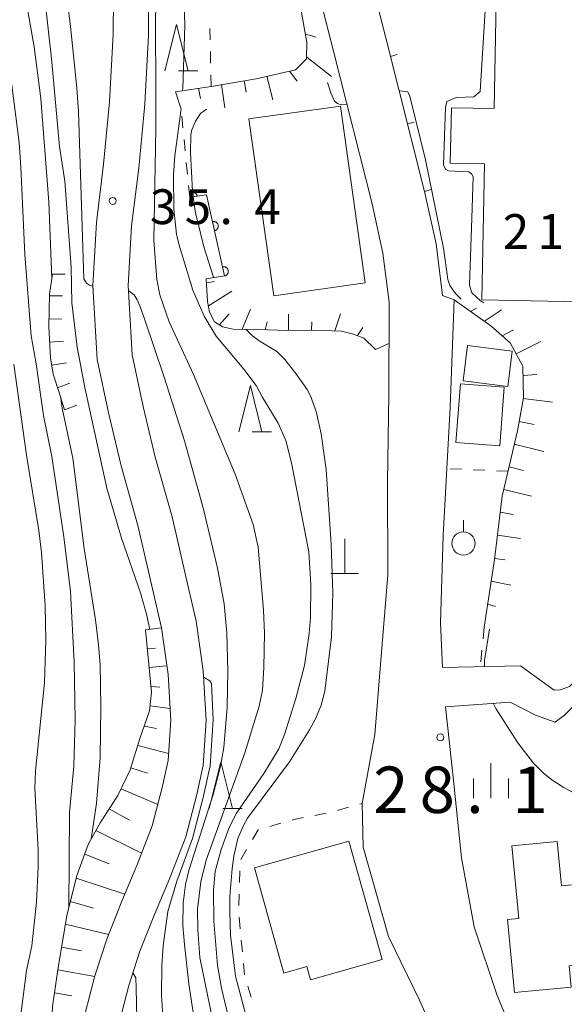
# Model space of a CAD drawing. Units: millimetres. Extents: x -76000 to -74000, y 30000 to 31500.
# Drawn here: x -75379 to -75320, y 30650 to 30756 of the extents above; entities that cross this region are included whole.
import ezdxf

# ---------------------------------------------------------------- set-up
doc = ezdxf.new("R2010")
doc.units = ezdxf.units.MM
for name, color, linetype, lineweight in [('210100_道路縁（街区線）', 7, 'Continuous', 15), ('300100_普通建物', 7, 'Continuous', 15), ('420100_墓碑', 7, 'Continuous', 15), ('610111_人工斜面(上)', 7, 'Continuous', 9), ('610199_人工斜面(中)', 7, 'Continuous', 9), ('611000_被覆(直)', 7, 'Continuous', 20), ('614000_塀', 7, 'Continuous', 20), ('630100_植生界', 7, 'Continuous', 9), ('631900_果樹園', 7, 'Continuous', 9), ('633200_針葉樹林', 7, 'Continuous', 9), ('633400_荒地', 7, 'Continuous', 9), ('710100_等高線（計曲線）', 7, 'Continuous', 20), ('710200_等高線（主曲線）', 7, 'Continuous', 9), ('720111_土がけ（崩土）上', 7, 'Continuous', 9), ('720199_土がけ（崩土）中', 7, 'Continuous', 9), ('731100_標石を有しない標高点', 7, 'Continuous', 20), ('731200_図化機測定による標高点', 7, 'Continuous', 20), ('731207_図化機測定による標高点（注記）', 7, 'Continuous', 20)]:
    doc.layers.add(name, color=color, linetype=linetype, lineweight=lineweight)
doc.styles.add('Style-WORKING', font='txt')

msp = doc.modelspace()

# ---------------------------------------------------------------- linework, layer by layer
at = {"layer": '210100_道路縁（街区線）', "flags": 128}
for points in [[(-75368.71, 30847.6), (-75366.65, 30841.67), (-75363.54, 30833.14), (-75358.99, 30815.19), (-75357.4, 30808.14), (-75353.57, 30790.05), (-75352.5, 30784.48), (-75349.78, 30771.96), (-75344.91, 30752.93), (-75340.8, 30736.63), (-75339.63, 30731.31), (-75338.97, 30726.01), (-75339, 30716.04), (-75339.14, 30706.66), (-75339.1, 30696.63), (-75339.91, 30686.99), (-75340.51, 30679.46), (-75341.86, 30672.02), (-75341.77, 30667.31), (-75339.04, 30657.68), (-75335.69, 30650.84), (-75332.4, 30643.38)], [(-75333.22, 30686.67), (-75333.42, 30691.51), (-75333.16, 30700.9), (-75332.39, 30714.66), (-75331.95, 30726.28), (-75333.21, 30726.74), (-75333.91, 30732.29), (-75335.15, 30737.96), (-75339.28, 30754.35), (-75344.14, 30773.3)], [(-75368.63, 30762.63), (-75368.68, 30754.91), (-75369.07, 30747.62), (-75369.72, 30740.88), (-75370.5, 30734.59), (-75370.89, 30727.8), (-75370.42, 30719.83), (-75369.15, 30713.95), (-75367.84, 30708.38), (-75366.03, 30701.95), (-75364.77, 30696.53), (-75363.49, 30690.95), (-75362.78, 30685.9), (-75362.46, 30680.98), (-75362.77, 30676.65), (-75363.4, 30673.72), (-75364.48, 30669.6), (-75366.13, 30665.32), (-75367.77, 30661.48), (-75369.38, 30657.39), (-75370.66, 30653.46), (-75371.75, 30649.27)], [(-75364.83, 30762.71), (-75364.88, 30754.8), (-75365.28, 30747.34), (-75365.94, 30740.46), (-75366.71, 30734.25), (-75367.08, 30727.81), (-75366.64, 30720.34), (-75365.44, 30714.79), (-75364.16, 30709.33), (-75362.35, 30702.9), (-75361.07, 30697.39), (-75359.75, 30691.64), (-75358.99, 30686.29), (-75358.66, 30680.97), (-75359, 30676.12), (-75359.7, 30672.84), (-75360.86, 30668.43), (-75362.61, 30663.89), (-75364.25, 30660.04), (-75365.81, 30656.1), (-75367.01, 30652.39), (-75368.02, 30648.51)], [(-75308.81, 30721.4), (-75307.75, 30709.29), (-75307.74, 30709.19), (-75307.7, 30706.55), (-75307.99, 30703.96), (-75308.45, 30702.41), (-75309.79, 30699.37), (-75311.38, 30696.43), (-75318.4, 30685.74), (-75319.53, 30684.61), (-75320.52, 30684.25), (-75321.19, 30684.21), (-75324.81, 30686.85), (-75333.22, 30686.67)], [(-75307.01, 30721.56), (-75305.94, 30709.33), (-75305.93, 30708.98), (-75305.89, 30706.24), (-75306.2, 30703.53), (-75306.76, 30701.71), (-75308.16, 30698.58), (-75309.8, 30695.56), (-75317, 30684.6), (-75320.06, 30681.54), (-75321.08, 30680.77), (-75323.21, 30681.53), (-75325.94, 30682.94), (-75332.89, 30682.43)], [(-75313.4, 30634.75), (-75317.77, 30632.18), (-75320.25, 30633.48), (-75321.59, 30637.02), (-75323.81, 30642.9), (-75327.33, 30651.34), (-75329.8, 30658.74), (-75331.16, 30666.15), (-75332.06, 30674.86), (-75332.89, 30682.43)]]:
    msp.add_lwpolyline(points, dxfattribs=at)
at = {"layer": '300100_普通建物', "flags": 128}
for points in [[(-75328.97, 30726.26), (-75328.68, 30740.93), (-75332.38, 30741.01), (-75332.26, 30746.96), (-75327.65, 30746.87), (-75327.42, 30758.45), (-75323.52, 30758.37), (-75323.39, 30764.82), (-75321.48, 30764.78), (-75321.13, 30782.47), (-75311.5, 30782.28), (-75311.89, 30762.67), (-75317.48, 30762.78), (-75317.53, 30760.22), (-75311.89, 30760.11), (-75312.49, 30729.78), (-75311.18, 30729.76), (-75311.26, 30725.91), (-75328.97, 30726.26)], [(-75344.22, 30747.14), (-75341.55, 30728.09), (-75351.4, 30726.71), (-75354.07, 30745.76), (-75344.22, 30747.14)], [(-75331, 30717.54), (-75330.53, 30721.34), (-75325.72, 30720.74), (-75326.19, 30716.95), (-75331, 30717.54)], [(-75331.77, 30710.91), (-75331.29, 30717.23), (-75326.57, 30716.88), (-75327.05, 30710.56), (-75331.77, 30710.91)], [(-75343.29, 30667.94), (-75339.71, 30655.2), (-75347.42, 30653.03), (-75347.82, 30654.45), (-75350.3, 30653.75), (-75353.48, 30665.08), (-75343.29, 30667.94)], [(-75325.47, 30651.66), (-75326.22, 30659.52), (-75325, 30659.63), (-75325.74, 30667.45), (-75320.86, 30667.92), (-75320.4, 30663.13), (-75313.52, 30663.78), (-75313.09, 30659.37), (-75312.37, 30659.44), (-75311.64, 30651.85), (-75316.75, 30651.37), (-75317.07, 30654.76), (-75319.57, 30654.52), (-75319.36, 30652.24), (-75325.47, 30651.66)]]:
    msp.add_lwpolyline(points, dxfattribs=at)
at = {"layer": '420100_墓碑'}
for p, q in [((-75343.75, 30696.79), (-75343.75, 30700.54)), ((-75345.25, 30696.79), (-75342.25, 30696.79))]:
    msp.add_line(p, q, dxfattribs=at)
at = {"layer": '610111_人工斜面(上)', "flags": 128}
for points in [[(-75361.98, 30748.7), (-75358.15, 30749.27), (-75353.28, 30750.1), (-75349.05, 30751.05), (-75347.85, 30752.24), (-75347.84, 30754.01), (-75348.93, 30760.32), (-75350.27, 30766.38), (-75351.89, 30773.16), (-75353.21, 30779.35), (-75354.43, 30784.9), (-75355.83, 30792.19), (-75357.51, 30799.91), (-75359.13, 30806.1), (-75360.79, 30811.1), (-75362.23, 30818.04), (-75363.53, 30824.4), (-75364.99, 30830.65), (-75366.89, 30836.89), (-75368.8, 30842.58), (-75370.05, 30847.6)], [(-75340.42, 30720.94), (-75341.69, 30722.16), (-75342.79, 30722.59), (-75344.11, 30722.9), (-75347.14, 30723), (-75349.87, 30722.97), (-75353.12, 30723.06), (-75355.75, 30723.12), (-75356.93, 30723.38), (-75357.77, 30723.92), (-75358.3, 30724.95), (-75358.53, 30726.1), (-75358.66, 30728.55)], [(-75328.73, 30691.01), (-75327.61, 30698.31), (-75326.78, 30705.11), (-75325.15, 30712.16), (-75324.5, 30715.73), (-75324.56, 30719.12), (-75325.92, 30721.65), (-75328.01, 30723.47), (-75331.95, 30726.28)], [(-75377.87, 30624.31), (-75376.64, 30630.04), (-75376.13, 30634.66), (-75375.73, 30638.44), (-75375.54, 30642.27), (-75375.42, 30645.85), (-75375.21, 30650.15), (-75374.61, 30654.33), (-75373.69, 30659.9), (-75372.59, 30664.26), (-75371.37, 30667.6), (-75370.09, 30669.94), (-75368.17, 30672.88), (-75366.86, 30675.65), (-75365.8, 30679.03), (-75364.78, 30681.98), (-75364.55, 30683.99), (-75365.22, 30690.71)]]:
    msp.add_lwpolyline(points, dxfattribs=at)
at = {"layer": '610199_人工斜面(中)', "flags": 128}
for points in [[(-75347.99, 30754.89), (-75346.81, 30754.57)], [(-75347.84, 30752.41), (-75345.16, 30750.33)], [(-75349.68, 30750.91), (-75348.87, 30749.82)], [(-75354.57, 30749.88), (-75354.38, 30748.63)], [(-75352.12, 30750.36), (-75351.49, 30747.82)], [(-75361.98, 30748.7), (-75361.38, 30746.83)], [(-75359.5, 30749.07), (-75359.27, 30747.96)], [(-75357.03, 30749.46), (-75356.66, 30746.95)], [(-75358.64, 30728.12), (-75357.76, 30728.25)], [(-75358.43, 30725.63), (-75355.89, 30727.19)], [(-75354.81, 30723.1), (-75353.9, 30725.26)], [(-75330.19, 30725.03), (-75329.56, 30725.37)], [(-75357.23, 30723.57), (-75356.2, 30724.78)], [(-75349.81, 30722.97), (-75349.8, 30724.74)], [(-75344.81, 30722.93), (-75344.19, 30724.77)], [(-75328.71, 30723.97), (-75326.87, 30725.18)], [(-75352.31, 30723.04), (-75352.11, 30723.91)], [(-75347.31, 30723), (-75347.29, 30723.92)], [(-75342.38, 30722.43), (-75341.78, 30723.28)], [(-75326.78, 30722.4), (-75325.56, 30723.03)], [(-75340.42, 30720.94), (-75338.98, 30721.57)], [(-75325.28, 30720.45), (-75322.62, 30721.79)], [(-75324.54, 30718.13), (-75323.07, 30718.24)], [(-75324.51, 30715.63), (-75321.38, 30715.25)], [(-75324.96, 30713.17), (-75323.34, 30712.86)], [(-75325.48, 30710.73), (-75322.29, 30709.94)], [(-75326.05, 30708.29), (-75324.48, 30707.9)], [(-75326.61, 30705.85), (-75323.63, 30705.12)], [(-75326.99, 30703.39), (-75325.62, 30703.16)], [(-75327.3, 30700.91), (-75324.8, 30700.56)], [(-75327.6, 30698.42), (-75326.46, 30698.25)], [(-75327.97, 30695.95), (-75325.84, 30695.54)], [(-75328.35, 30693.48), (-75327.49, 30693.25)], [(-75365.22, 30690.71), (-75363.49, 30690.95)], [(-75364.12, 30688.76), (-75365.02, 30688.68)], [(-75364.82, 30686.65), (-75362.91, 30686.85)], [(-75363.65, 30684.55), (-75364.61, 30684.63)], [(-75364.72, 30682.53), (-75362.54, 30682.25)], [(-75364.01, 30680.1), (-75365.34, 30680.36)], [(-75366.04, 30678.25), (-75362.72, 30677.39)], [(-75366.79, 30675.87), (-75364.99, 30675.29)], [(-75367.83, 30673.6), (-75363.88, 30671.89)], [(-75369.11, 30671.44), (-75366.92, 30670.21)], [(-75370.55, 30669.1), (-75365.62, 30666.66)], [(-75371.75, 30666.55), (-75369.12, 30665.52)], [(-75372.67, 30663.96), (-75367.44, 30662.25)], [(-75373.3, 30661.46), (-75370.82, 30660.75)], [(-75373.84, 30659.02), (-75369.18, 30657.9)], [(-75374.24, 30656.55), (-75372.09, 30656.13)], [(-75374.64, 30654.08), (-75370.68, 30653.37)], [(-75375, 30651.61), (-75373.15, 30651.29)]]:
    msp.add_lwpolyline(points, dxfattribs=at)
at = {"layer": '611000_被覆(直)', "flags": 128}
for points in [[(-75359.645, 30737.454), (-75359.653, 30737.497), (-75359.665, 30737.539), (-75359.68, 30737.579), (-75359.698, 30737.619), (-75359.721, 30737.656), (-75359.746, 30737.692), (-75359.774, 30737.725), (-75359.806, 30737.755), (-75359.839, 30737.783), (-75359.876, 30737.807), (-75359.913, 30737.829), (-75359.953, 30737.847), (-75359.995, 30737.861), (-75360.037, 30737.872), (-75360.08, 30737.879), (-75360.123, 30737.882), (-75360.166, 30737.882), (-75360.21, 30737.878), (-75360.253, 30737.87), (-75360.295, 30737.858), (-75360.336, 30737.843), (-75360.375, 30737.824), (-75360.412, 30737.802), (-75360.448, 30737.776), (-75360.482, 30737.748), (-75360.496, 30737.733)], [(-75358.66, 30728.55), (-75356.68, 30728.85), (-75358.62, 30737.6), (-75360.44, 30737.34)], [(-75360.44, 30737.34), (-75359.645, 30737.454)], [(-75357.762, 30733.729), (-75357.719, 30733.74), (-75357.679, 30733.756), (-75357.639, 30733.773), (-75357.601, 30733.795), (-75357.566, 30733.82), (-75357.532, 30733.848), (-75357.501, 30733.879), (-75357.474, 30733.913), (-75357.448, 30733.948), (-75357.427, 30733.987), (-75357.408, 30734.026), (-75357.393, 30734.067), (-75357.382, 30734.109), (-75357.374, 30734.152), (-75357.37, 30734.196), (-75357.371, 30734.239), (-75357.374, 30734.282), (-75357.382, 30734.325), (-75357.393, 30734.368), (-75357.408, 30734.409), (-75357.426, 30734.448), (-75357.448, 30734.486), (-75357.473, 30734.521), (-75357.501, 30734.555), (-75357.532, 30734.586), (-75357.566, 30734.613), (-75357.601, 30734.639), (-75357.639, 30734.66), (-75357.679, 30734.679), (-75357.72, 30734.694), (-75357.762, 30734.705), (-75357.805, 30734.713), (-75357.849, 30734.717), (-75357.892, 30734.716), (-75357.935, 30734.713), (-75357.978, 30734.705)], [(-75357.978, 30734.705), (-75357.762, 30733.729)], [(-75356.679, 30728.847), (-75356.637, 30728.859), (-75356.596, 30728.874), (-75356.557, 30728.892), (-75356.519, 30728.914), (-75356.484, 30728.939), (-75356.45, 30728.967), (-75356.419, 30728.997), (-75356.391, 30729.031), (-75356.365, 30729.067), (-75356.344, 30729.105), (-75356.325, 30729.144), (-75356.311, 30729.185), (-75356.3, 30729.228), (-75356.292, 30729.27), (-75356.288, 30729.314), (-75356.288, 30729.357), (-75356.292, 30729.4), (-75356.3, 30729.444), (-75356.311, 30729.486), (-75356.326, 30729.527), (-75356.344, 30729.566), (-75356.366, 30729.604), (-75356.391, 30729.64), (-75356.419, 30729.673), (-75356.45, 30729.705), (-75356.483, 30729.732), (-75356.519, 30729.758), (-75356.557, 30729.779), (-75356.596, 30729.798), (-75356.637, 30729.812), (-75356.68, 30729.824), (-75356.722, 30729.831), (-75356.766, 30729.835), (-75356.809, 30729.835), (-75356.853, 30729.831), (-75356.896, 30729.824)], [(-75356.896, 30729.824), (-75356.679, 30728.847)]]:
    msp.add_lwpolyline(points, dxfattribs=at)
at = {"layer": '614000_塀'}
for p, q in [((-75335.15, 30737.96), (-75339.28, 30754.35)), ((-75338.815, 30752.505), (-75338.088, 30752.689)), ((-75336.983, 30745.233), (-75336.255, 30745.416)), ((-75335.15, 30737.96), (-75334.423, 30738.143))]:
    msp.add_line(p, q, dxfattribs=at)
at = {"layer": '630100_植生界'}
for p, q in [((-75358.246, 30754.269), (-75358.27, 30755.519)), ((-75358.198, 30751.77), (-75358.222, 30753.019)), ((-75358.15, 30749.27), (-75358.174, 30750.52)), ((-75361.179, 30744.803), (-75361.302, 30746.047)), ((-75360.933, 30742.316), (-75361.056, 30743.56)), ((-75360.686, 30739.828), (-75360.81, 30741.072)), ((-75360.44, 30737.34), (-75360.563, 30738.584)), ((-75331.152, 30708.02), (-75332.401, 30708.074)), ((-75328.655, 30707.912), (-75329.903, 30707.966)), ((-75326.157, 30707.803), (-75327.406, 30707.857)), ((-75328.73, 30691.01), (-75328.847, 30689.765)), ((-75328.964, 30688.521), (-75329.081, 30687.276)), ((-75344.526, 30671.261), (-75343.324, 30671.603)), ((-75342.122, 30671.946), (-75341.86, 30672.02)), ((-75346.969, 30670.734), (-75345.743, 30670.981)), ((-75351.817, 30669.53), (-75350.616, 30669.878)), ((-75354.954, 30665.985), (-75354.315, 30667.059)), ((-75355.088, 30663.509), (-75355.062, 30664.758)), ((-75355.14, 30661.009), (-75355.114, 30662.259)), ((-75355.014, 30658.517), (-75355.134, 30659.761)), ((-75354.774, 30656.028), (-75354.894, 30657.272)), ((-75354.534, 30653.54), (-75354.654, 30654.784)), ((-75353.822, 30651.146), (-75354.193, 30652.34))]:
    msp.add_line(p, q, dxfattribs=at)
at = {"layer": '630100_植生界', "flags": 128}
for points in [[(-75349.416, 30670.226), (-75349.23, 30670.28), (-75348.194, 30670.488)], [(-75353.676, 30668.133), (-75353.06, 30669.17), (-75353.018, 30669.182)]]:
    msp.add_lwpolyline(points, dxfattribs=at)
at = {"layer": '631900_果樹園'}
msp.add_line((-75330.96, 30701.275), (-75330.96, 30702.525), dxfattribs=at)
msp.add_circle((-75330.96, 30700.025), 1.24995, dxfattribs=at)
at = {"layer": '633200_針葉樹林'}
for p, q in [((-75361.652, 30750.94), (-75359.568, 30750.94)), ((-75353.702, 30712.06), (-75351.618, 30712.06)), ((-75356.882, 30671.49), (-75354.798, 30671.49))]:
    msp.add_line(p, q, dxfattribs=at)
at = {"layer": '633200_針葉樹林', "flags": 128}
for points in [[(-75363.11, 30750.94), (-75361.86, 30755.94), (-75360.61, 30750.94)], [(-75355.16, 30712.06), (-75353.91, 30717.06), (-75352.66, 30712.06)], [(-75358.34, 30671.49), (-75357.09, 30676.49), (-75355.84, 30671.49)]]:
    msp.add_lwpolyline(points, dxfattribs=at)
at = {"layer": '633400_荒地'}
for p, q in [((-75328, 30672.595), (-75328, 30676.345)), ((-75329.874, 30672.595), (-75329.874, 30674.695)), ((-75326.124, 30672.595), (-75326.124, 30674.695))]:
    msp.add_line(p, q, dxfattribs=at)
at = {"layer": '710100_等高線（計曲線）', "flags": 128}
for points in [[(-75389.28, 30847.6), (-75388.29, 30843.21), (-75388.07, 30841.71), (-75386.17, 30822.89), (-75384.84, 30811.47), (-75383.87, 30802.03), (-75382.34, 30790.42), (-75381.76, 30783.01), (-75381.14, 30777.96), (-75378.6, 30761.51), (-75377.18, 30753.53), (-75376.47, 30747.95), (-75375.62, 30736.81), (-75375.3, 30728.58)], [(-75360.13, 30737.89), (-75360.14, 30737.99), (-75360.36, 30742.14), (-75360.34, 30744.01), (-75360.24, 30744.49), (-75359.82, 30745.54), (-75359.27, 30746.35), (-75358.89, 30746.65), (-75358.63, 30746.8)], [(-75357.86, 30728.67), (-75357.89, 30728.72), (-75358.94, 30731.97), (-75359.85, 30735.81), (-75360.06, 30737.39)], [(-75354.27, 30648.67), (-75355.51, 30653.41), (-75356.06, 30657.82), (-75356.14, 30660.45), (-75356.11, 30662.01), (-75355.87, 30665), (-75355.69, 30666.33), (-75355.26, 30668.24), (-75354.7, 30669.58), (-75354.23, 30670.42), (-75349.71, 30676.49), (-75347.54, 30679.95), (-75346.85, 30681.2), (-75346.29, 30682.61), (-75345.88, 30684.13), (-75345.18, 30689.98), (-75345.02, 30694.67), (-75345.19, 30699.96), (-75345.73, 30707.99), (-75346.27, 30711.85), (-75346.82, 30714.23), (-75347.42, 30715.92), (-75347.81, 30716.61), (-75349.01, 30718.33), (-75350.21, 30719.83), (-75351.05, 30720.71), (-75352.96, 30721.85), (-75353.68, 30722.41), (-75354.35, 30723.09)], [(-75374.32, 30715.68), (-75374.17, 30714.62), (-75373.03, 30709.2), (-75371.82, 30699.49), (-75370.6, 30691.8), (-75370.26, 30689.11), (-75370.1, 30687), (-75370, 30682.43), (-75370.08, 30676.93), (-75370.5, 30672.05), (-75371.05, 30668.18)], [(-75366.57, 30653.76), (-75366.56, 30653.76), (-75366.25, 30653.22), (-75366.21, 30652.16), (-75366.1, 30647.13), (-75365.85, 30645.04), (-75365.77, 30643.49), (-75365.72, 30636.86), (-75365.87, 30634.13), (-75366.48, 30629.31), (-75367.22, 30625.43), (-75367.67, 30623.74), (-75368.22, 30622.06), (-75369.59, 30618.7), (-75371.04, 30615.89), (-75373.52, 30611.43)]]:
    msp.add_lwpolyline(points, dxfattribs=at)
at = {"layer": '710200_等高線（主曲線）', "flags": 128}
for points in [[(-75393.94, 30847.6), (-75393.47, 30846.6), (-75393, 30844.96), (-75392.54, 30842.54), (-75392.17, 30839.75), (-75390.84, 30822.6), (-75388.67, 30801.89), (-75386.93, 30791.96), (-75384.57, 30776.14), (-75379.89, 30751.62), (-75378.83, 30743.23), (-75378.62, 30740.58), (-75378.2, 30731.17), (-75377.52, 30722.41), (-75376.97, 30719.39), (-75376.2, 30713.8), (-75375.29, 30709.39), (-75374.01, 30700.73), (-75373.3, 30694.85), (-75372.89, 30687.25), (-75372.77, 30681.03), (-75372.91, 30676.02), (-75373.4, 30671.03), (-75373.48, 30660.72)], [(-75364.74, 30690.77), (-75365.11, 30692.41), (-75365.75, 30694.69), (-75367.8, 30700.58), (-75369.38, 30705.97), (-75371.75, 30716.84), (-75372.57, 30721.16), (-75373.13, 30725.96), (-75373.23, 30729.79), (-75373.9, 30739.05), (-75374.46, 30742.78), (-75375.33, 30752.26), (-75376.48, 30762.55), (-75378.54, 30775.34), (-75379.47, 30783.3), (-75380.64, 30794.96), (-75381.59, 30800.83), (-75383.48, 30815.13), (-75384.07, 30821.1), (-75385.08, 30833.42), (-75386.08, 30843.09), (-75386.47, 30845.78), (-75386.96, 30847.6)], [(-75384.75, 30847.6), (-75384.33, 30844.97), (-75383.65, 30837.92), (-75382.62, 30823.89), (-75381.6, 30813.5), (-75381.03, 30809.51), (-75379.17, 30799.98), (-75378.61, 30796.66), (-75377.01, 30783.9), (-75375.94, 30773.58), (-75375.56, 30770.87), (-75374.18, 30763.13), (-75373.27, 30755.71), (-75372.59, 30749.11), (-75372.42, 30746.52), (-75371.86, 30728.55), (-75371.56, 30728.08), (-75371.24, 30727.84), (-75370.88, 30727.73)], [(-75365.13, 30787.13), (-75364.4, 30784.17), (-75362.43, 30771.91), (-75361.78, 30767.33), (-75361.32, 30762.75), (-75361.06, 30759.26), (-75360.97, 30755.82), (-75361.19, 30749.03), (-75361.21, 30748.82)], [(-75328.78, 30725.94), (-75329.14, 30726.18), (-75330.07, 30727.02), (-75330.31, 30727.86), (-75330.06, 30735.06), (-75329.9, 30739.54), (-75330.11, 30739.86), (-75330.38, 30740.05), (-75332.57, 30740.18), (-75332.88, 30740.34), (-75333.12, 30740.82), (-75332.91, 30747.01), (-75332.74, 30747.65), (-75331.75, 30748.07), (-75329.84, 30748.13), (-75329.15, 30748.71), (-75328.4, 30760.95), (-75328.11, 30762.51), (-75327.77, 30763.37), (-75326.41, 30766.1), (-75326.12, 30767.12)], [(-75353.08, 30699.62), (-75353.61, 30702.07), (-75355.53, 30707.48), (-75360.02, 30718.22), (-75362.64, 30723.92), (-75363.66, 30726.82), (-75363.99, 30728.48), (-75364.31, 30732.66), (-75364.09, 30744.7), (-75364.1, 30750.37), (-75364.14, 30754.62), (-75364.09, 30759.77), (-75364.33, 30760.2), (-75364.76, 30760.55), (-75364.84, 30760.56)], [(-75345.62, 30749.7), (-75345.26, 30748.56), (-75344.85, 30747.67), (-75344.51, 30747.42), (-75344.12, 30747.29), (-75343.51, 30747.37)], [(-75337.88, 30748.79), (-75337.82, 30748.8), (-75336.94, 30748.7), (-75336.75, 30748.23), (-75335.04, 30741.36), (-75333.12, 30731.85), (-75332.64, 30728.46), (-75332.44, 30727.82), (-75331.82, 30726.97), (-75331.2, 30726.33)], [(-75361.38, 30746.83), (-75361.4, 30746.6), (-75362.03, 30741.79), (-75362.19, 30739.71), (-75362.14, 30736.03), (-75361.85, 30733.34), (-75361.59, 30732.15), (-75360.11, 30727.32), (-75358.88, 30724.5), (-75357.58, 30722.37), (-75354.62, 30718.82), (-75353.28, 30717.06), (-75352.65, 30715.83), (-75350.92, 30712.98), (-75350.08, 30711.11), (-75349.49, 30708.72), (-75347.63, 30699.14), (-75347.39, 30695.6), (-75347.45, 30692.06), (-75347.57, 30690.34), (-75348.07, 30686.87), (-75349.02, 30683.31), (-75350.22, 30679.45), (-75350.85, 30677.89), (-75352.45, 30675.25), (-75355.39, 30670.97), (-75356.19, 30669.44), (-75357.07, 30667.06), (-75357.71, 30664.67), (-75357.89, 30662.68), (-75357.84, 30659.32), (-75357.45, 30654.58), (-75357.03, 30652.12), (-75356.1, 30648.22)], [(-75367.05, 30727.23), (-75366.95, 30727.21), (-75366.41, 30726.8), (-75366.11, 30726.28), (-75365.79, 30725.51), (-75365.33, 30724.24), (-75363.18, 30717.94), (-75360.99, 30711.1), (-75358.95, 30703.71), (-75357.45, 30697.35), (-75356.74, 30693.51), (-75356.45, 30690.35), (-75356.33, 30686.32), (-75356.41, 30682.4), (-75356.77, 30678.04), (-75357.14, 30676.05), (-75357.9, 30672.98), (-75360.54, 30664.79), (-75360.88, 30663.3), (-75361.14, 30661.27), (-75361.17, 30658.86), (-75361.01, 30656.83), (-75360.53, 30652.58), (-75360, 30649.02)], [(-75379.4, 30719.35), (-75378.04, 30709.55), (-75376.71, 30701.42), (-75376.42, 30699.07), (-75376, 30693.32), (-75375.93, 30689.63), (-75376.08, 30685.04), (-75377.06, 30675.52), (-75377.13, 30673.67), (-75376.77, 30667.02), (-75376.76, 30665.2), (-75376.95, 30661.37), (-75377.44, 30656.69), (-75378.02, 30654.03), (-75379.09, 30645.63)], [(-75357.07, 30644.21), (-75359.34, 30655.41), (-75359.58, 30658.44), (-75359.6, 30660.62), (-75359.23, 30663.56), (-75358.67, 30665.91), (-75354.49, 30677.46), (-75352.96, 30682.51), (-75352.59, 30684.22), (-75352.45, 30686.65), (-75352.39, 30690.37), (-75352.48, 30692.84), (-75353.08, 30699.62)], [(-75328.16, 30690.8), (-75328.7, 30687.42), (-75328.71, 30686.76)], [(-75357.91, 30681.02), (-75358.11, 30684.93), (-75358.29, 30685.23), (-75358.88, 30685.58), (-75358.95, 30685.58)], [(-75327.77, 30682.81), (-75327.47, 30682.25), (-75325.1, 30678.56), (-75323.41, 30676.35), (-75322.37, 30675.31), (-75321.45, 30674.57), (-75320.23, 30673.78), (-75318.69, 30672.95), (-75315.41, 30671.31), (-75313.96, 30670.85), (-75312.11, 30670.02), (-75308.63, 30668.23), (-75305.38, 30666.09), (-75304.45, 30665.18), (-75303.9, 30664.24), (-75304.43, 30658.07), (-75304.92, 30653.94), (-75305.66, 30649.64), (-75307.83, 30640.22), (-75308.23, 30639.09), (-75308.82, 30638.2), (-75309.22, 30637.8)], [(-75363.29, 30648.49), (-75363.48, 30651.37), (-75363.44, 30654.51), (-75363.3, 30656.69), (-75362.8, 30660.38), (-75361.83, 30663.66), (-75360.14, 30668.24), (-75358.98, 30672.65), (-75358.25, 30676.06), (-75357.91, 30681.02)]]:
    msp.add_lwpolyline(points, dxfattribs=at)
at = {"layer": '720111_土がけ（崩土）上', "flags": 128}
msp.add_lwpolyline([(-75373.94, 30714.43), (-75374.51, 30716.28), (-75375.16, 30718.26), (-75375.44, 30720.01), (-75375.63, 30723.36), (-75375.53, 30726.89), (-75375.24, 30729.05)], dxfattribs=at)
at = {"layer": '720199_土がけ（崩土）中', "flags": 128}
for points in [[(-75375.24, 30729.05), (-75373.85, 30729.05)], [(-75375.53, 30726.71), (-75374.14, 30726.71)], [(-75375.6, 30724.21), (-75374.2, 30724.19)], [(-75375.53, 30721.71), (-75374.03, 30721.81)], [(-75375.31, 30719.23), (-75373.72, 30719.48)], [(-75374.69, 30716.81), (-75373.34, 30717.31)], [(-75373.94, 30714.43), (-75372.59, 30714.92)]]:
    msp.add_lwpolyline(points, dxfattribs=at)
at = {"layer": '731100_標石を有しない標高点'}
msp.add_circle((-75333.44, 30679.13), 0.375, dxfattribs=at)
at = {"layer": '731200_図化機測定による標高点'}
msp.add_circle((-75368.73, 30736.93), 0.375, dxfattribs=at)

# ---------------------------------------------------------------- texts
at = {"layer": '731207_図化機測定による標高点（注記）', "style": 'Style-WORKING'}
for s, height, p in [('3', 3.75, (-75364.73, 30734.43)), ('5', 3.75, (-75360.98, 30734.43)), ('4', 3.75, (-75353.48, 30734.43)), ('.', 3.75, (-75357.23, 30734.43)), ('2', 3.75, (-75326.72, 30731.76)), ('1', 3.75, (-75322.97, 30731.76)), ('2', 5, (-75340.67, 30670.99)), ('8', 5, (-75335.67, 30670.99)), ('1', 5, (-75325.67, 30670.99)), ('.', 5, (-75330.67, 30670.99))]:
    msp.add_text(s, height=height, dxfattribs=at).set_placement(p)

doc.saveas('drawing.dxf')
